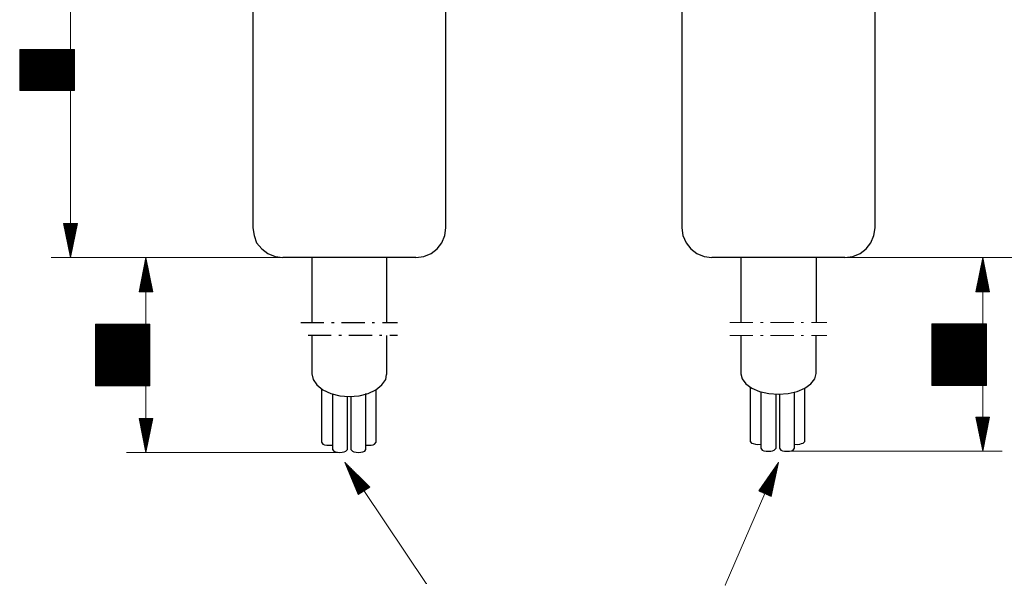
# Model space of a CAD drawing. Units: inches. Extents: x 4 to 831, y 3 to 1191.
# Drawn here: x 265 to 540, y 876 to 1033 of the extents above; entities that cross this region are included whole.
import ezdxf

# ---------------------------------------------------------------- set-up
doc = ezdxf.new("R2010")
doc.units = ezdxf.units.IN
doc.header["$MEASUREMENT"] = 0
doc.layers.add('Ebene 1', color=7, linetype='Continuous')

msp = doc.modelspace()

# ---------------------------------------------------------------- linework, layer by layer
at = {"layer": 'Ebene 1', "color": 7, "lineweight": 25, "true_color": 0xffffff}
for points in [[(330.24, 1071.72), (330.24, 975.48)], [(449.76, 1071.72), (449.76, 975.48)], [(384, 975.48), (384, 1067.28)], [(503.64, 975.48), (503.64, 1067.28)], [(330.24, 975.48), (330.6, 973.32)], [(383.76, 973.32), (384, 975.48)], [(449.76, 975.48), (450.12, 973.32)], [(503.28, 973.32), (503.64, 975.48)], [(330.6, 973.32), (331.32, 971.28)], [(331.32, 971.28), (332.76, 969.6)], [(381.6, 969.6), (382.92, 971.28)], [(382.92, 971.28), (383.76, 973.32)], [(450.12, 973.32), (450.96, 971.28)], [(450.96, 971.28), (452.28, 969.6)], [(501.12, 969.6), (502.44, 971.28)], [(502.44, 971.28), (503.28, 973.32)], [(332.76, 969.6), (334.44, 968.28)], [(379.92, 968.28), (381.6, 969.6)], [(452.28, 969.6), (453.96, 968.28)], [(499.44, 968.28), (501.12, 969.6)], [(334.44, 968.28), (336.48, 967.44)], [(336.48, 967.44), (338.64, 967.2)], [(375.72, 967.2), (338.64, 967.2)], [(346.68, 967.2), (346.68, 949.08)], [(367.56, 967.2), (367.56, 949.08)], [(375.72, 967.2), (377.88, 967.44)], [(377.88, 967.44), (379.92, 968.28)], [(453.96, 968.28), (456, 967.44)], [(456, 967.44), (458.16, 967.2)], [(495.24, 967.2), (458.16, 967.2)], [(466.2, 967.2), (466.2, 949.08)], [(487.2, 967.2), (487.2, 949.08)], [(495.24, 967.2), (497.4, 967.44)], [(497.4, 967.44), (499.44, 968.28)], [(343.68, 949.08), (350.04, 949.08)], [(352.2, 949.08), (352.92, 949.08)], [(354.96, 949.08), (361.44, 949.08)], [(363.48, 949.08), (364.2, 949.08)], [(366.36, 949.08), (370.56, 949.08)], [(352.08, 945.48), (345.72, 945.48)], [(346.68, 945.48), (346.68, 934.8)], [(354.96, 945.48), (354.24, 945.48)], [(363.48, 945.48), (357, 945.48)], [(366.24, 945.48), (365.52, 945.48)], [(367.56, 945.48), (367.56, 934.56)], [(370.56, 945.48), (368.4, 945.48)], [(466.2, 945.48), (466.2, 934.8)], [(487.2, 934.92), (487.2, 945.48)], [(346.68, 934.8), (347.04, 933.24)], [(347.04, 933.24), (348.12, 931.68)], [(366.24, 931.68), (367.32, 933.24)], [(367.32, 933.24), (367.56, 934.56)], [(466.2, 934.8), (466.56, 933.36)], [(466.56, 933.36), (467.64, 932.04)], [(485.76, 932.04), (486.84, 933.36)], [(486.84, 933.36), (487.2, 934.92)], [(348.12, 931.68), (349.8, 930.36)], [(349.44, 930.6), (349.44, 915.72)], [(349.8, 930.36), (351.96, 929.28)], [(362.4, 929.28), (364.56, 930.36)], [(364.56, 930.36), (366.24, 931.68)], [(364.68, 915.72), (364.68, 930.36)], [(467.64, 932.04), (469.32, 930.84)], [(468.84, 931.08), (468.84, 915.96)], [(469.32, 930.84), (471.48, 929.88)], [(481.92, 929.88), (484.08, 930.84)], [(484.08, 930.84), (485.76, 932.04)], [(484.08, 915.96), (484.08, 930.72)], [(351.96, 929.28), (354.48, 928.68)], [(352.44, 929.16), (352.44, 913.68)], [(354.48, 928.68), (357.12, 928.44)], [(356.64, 913.68), (356.64, 928.44)], [(357.12, 928.44), (359.88, 928.68)], [(357.6, 928.44), (357.6, 913.68)], [(359.88, 928.68), (362.4, 929.28)], [(361.8, 913.68), (361.8, 929.28)], [(471.48, 929.88), (474, 929.28)], [(471.84, 929.76), (471.84, 914.04)], [(474, 929.28), (476.76, 929.16)], [(476.04, 914.04), (476.04, 929.16)], [(476.76, 929.16), (479.4, 929.28)], [(477, 929.16), (477, 914.04)], [(479.4, 929.28), (481.92, 929.88)], [(481.2, 914.04), (481.2, 929.64)], [(349.44, 915.72), (349.8, 915.24)], [(349.8, 915.24), (350.28, 915)], [(350.28, 915), (350.88, 914.88)], [(350.88, 914.88), (351.48, 914.88)], [(351.48, 914.88), (352.44, 914.88)], [(352.44, 913.68), (352.8, 913.2)], [(356.16, 913.2), (356.64, 913.68)], [(357.6, 913.68), (358.08, 913.2)], [(361.44, 913.2), (361.8, 913.68)], [(361.8, 914.88), (362.52, 914.88)], [(362.52, 914.88), (363.24, 914.88)], [(363.24, 914.88), (363.84, 915)], [(363.84, 915), (364.2, 915.24)], [(364.2, 915.24), (364.68, 915.72)], [(468.84, 915.96), (469.2, 915.48)], [(469.2, 915.48), (469.68, 915.36)], [(469.68, 915.36), (470.28, 915.24)], [(470.28, 915.24), (470.88, 915.12)], [(470.88, 915.12), (471.84, 915.24)], [(471.84, 914.04), (472.2, 913.56)], [(472.2, 913.56), (472.68, 913.32)], [(475.08, 913.32), (475.56, 913.56)], [(475.56, 913.56), (476.04, 914.04)], [(477, 914.04), (477.36, 913.56)], [(477.36, 913.56), (477.84, 913.32)], [(480.36, 913.32), (480.84, 913.56)], [(480.84, 913.56), (481.2, 914.04)], [(481.2, 915.24), (481.92, 915.12)], [(481.92, 915.12), (482.64, 915.24)], [(482.64, 915.24), (483.12, 915.36)], [(483.12, 915.36), (483.6, 915.48)], [(483.6, 915.48), (484.08, 915.96)], [(352.8, 913.2), (353.28, 913.08)], [(353.28, 913.08), (353.88, 912.96)], [(353.88, 912.96), (354.48, 912.84)], [(354.48, 912.84), (355.2, 912.96)], [(355.2, 912.96), (355.68, 913.08)], [(355.68, 913.08), (356.16, 913.2)], [(358.08, 913.2), (358.44, 913.08)], [(358.44, 913.08), (359.04, 912.96)], [(359.04, 912.96), (359.76, 912.84)], [(359.76, 912.84), (360.36, 912.96)], [(360.36, 912.96), (360.96, 913.08)], [(360.96, 913.08), (361.44, 913.2)], [(472.68, 913.32), (473.28, 913.2)], [(473.28, 913.2), (473.88, 913.2)], [(473.88, 913.2), (474.6, 913.2)], [(474.6, 913.2), (475.08, 913.32)], [(477.84, 913.32), (478.44, 913.2)], [(478.44, 913.2), (479.16, 913.2)], [(479.16, 913.2), (479.76, 913.2)], [(479.76, 913.2), (480.36, 913.32)]]:
    msp.add_lwpolyline(points, dxfattribs=at)
at = {"layer": 'Ebene 1', "color": 7, "lineweight": 13, "true_color": 0xffffff}
for points in [[(279.48, 1062.24), (279.48, 976.68)], [(338.64, 967.2), (274.08, 967.2)], [(495.24, 967.2), (559.8, 967.2)], [(361.2, 902.28), (378.6, 876.36)], [(472.92, 901.44), (461.88, 875.88)], [(378.6, 876.36), (378.72, 876.36)], [(461.88, 875.88), (462, 875.88)]]:
    msp.add_lwpolyline(points, dxfattribs=at)
at = {"layer": 'Ebene 1', "color": 18, "lineweight": 9, "true_color": 0x000000}
for points in [[(265.32, 1025.16), (280.56, 1025.16)], [(280.56, 1025.16), (265.32, 1025.16)], [(265.32, 1025.16), (265.32, 1013.76)], [(265.32, 1025.04), (280.56, 1025.04)], [(265.32, 1024.92), (280.56, 1024.92)], [(265.32, 1024.8), (280.56, 1024.8)], [(265.32, 1024.68), (280.56, 1024.68)], [(265.32, 1024.56), (280.56, 1024.56)], [(265.32, 1024.44), (280.56, 1024.44)], [(265.32, 1024.32), (280.56, 1024.32)], [(265.32, 1024.2), (280.56, 1024.2)], [(265.32, 1024.08), (280.56, 1024.08)], [(265.32, 1023.96), (280.56, 1023.96)], [(265.32, 1023.84), (280.56, 1023.84)], [(265.32, 1023.72), (280.56, 1023.72)], [(265.32, 1023.6), (280.56, 1023.6)], [(265.32, 1023.48), (280.56, 1023.48)], [(265.32, 1023.36), (280.56, 1023.36)], [(265.32, 1023.24), (280.56, 1023.24)], [(280.56, 1013.76), (280.56, 1025.16)], [(265.32, 1023.12), (280.56, 1023.12)], [(265.32, 1023), (280.56, 1023)], [(265.32, 1022.88), (280.56, 1022.88)], [(265.32, 1022.76), (280.56, 1022.76)], [(265.32, 1022.64), (280.56, 1022.64)], [(265.32, 1022.52), (280.56, 1022.52)], [(265.32, 1022.4), (280.56, 1022.4)], [(265.32, 1022.28), (280.56, 1022.28)], [(265.32, 1022.16), (280.56, 1022.16)], [(265.32, 1022.04), (280.56, 1022.04)], [(265.32, 1021.92), (280.56, 1021.92)], [(265.32, 1021.8), (280.56, 1021.8)], [(265.32, 1021.68), (280.56, 1021.68)], [(265.32, 1021.56), (280.56, 1021.56)], [(265.32, 1021.44), (280.56, 1021.44)], [(265.32, 1021.32), (280.56, 1021.32)], [(265.32, 1021.2), (280.56, 1021.2)], [(265.32, 1021.08), (280.56, 1021.08)], [(265.32, 1020.96), (280.56, 1020.96)], [(265.32, 1020.84), (280.56, 1020.84)], [(265.32, 1020.72), (280.56, 1020.72)], [(265.32, 1020.6), (280.56, 1020.6)], [(265.32, 1020.48), (280.56, 1020.48)], [(265.32, 1020.36), (280.56, 1020.36)], [(265.32, 1020.24), (280.56, 1020.24)], [(265.32, 1020.12), (280.56, 1020.12)], [(265.32, 1020), (280.56, 1020)], [(265.32, 1019.88), (280.56, 1019.88)], [(265.32, 1019.76), (280.56, 1019.76)], [(265.32, 1019.64), (280.56, 1019.64)], [(265.32, 1019.52), (280.56, 1019.52)], [(265.32, 1019.4), (280.56, 1019.4)], [(265.32, 1019.28), (280.56, 1019.28)], [(265.32, 1019.16), (280.56, 1019.16)], [(265.32, 1019.04), (280.56, 1019.04)], [(265.32, 1018.92), (280.56, 1018.92)], [(265.32, 1018.8), (280.56, 1018.8)], [(265.32, 1018.68), (280.56, 1018.68)], [(265.32, 1018.56), (280.56, 1018.56)], [(265.32, 1018.44), (280.56, 1018.44)], [(265.32, 1018.32), (280.56, 1018.32)], [(265.32, 1018.2), (280.56, 1018.2)], [(265.32, 1018.08), (280.56, 1018.08)], [(265.32, 1017.96), (280.56, 1017.96)], [(265.32, 1017.84), (280.56, 1017.84)], [(265.32, 1017.72), (280.56, 1017.72)], [(265.32, 1017.6), (280.56, 1017.6)], [(265.32, 1017.48), (280.56, 1017.48)], [(265.32, 1017.36), (280.56, 1017.36)], [(265.32, 1017.24), (280.56, 1017.24)], [(265.32, 1017.12), (280.56, 1017.12)], [(265.32, 1017), (280.56, 1017)], [(265.32, 1016.88), (280.56, 1016.88)], [(265.32, 1016.76), (280.56, 1016.76)], [(265.32, 1016.64), (280.56, 1016.64)], [(265.32, 1016.52), (280.56, 1016.52)], [(265.32, 1016.4), (280.56, 1016.4)], [(265.32, 1016.28), (280.56, 1016.28)], [(265.32, 1016.16), (280.56, 1016.16)], [(265.32, 1016.04), (280.56, 1016.04)], [(265.32, 1015.92), (280.56, 1015.92)], [(265.32, 1015.8), (280.56, 1015.8)], [(265.32, 1015.68), (280.56, 1015.68)], [(265.32, 1015.56), (280.56, 1015.56)], [(265.32, 1015.44), (280.56, 1015.44)], [(265.32, 1015.32), (280.56, 1015.32)], [(265.32, 1015.2), (280.56, 1015.2)], [(265.32, 1015.08), (280.56, 1015.08)], [(265.32, 1014.96), (280.56, 1014.96)], [(265.32, 1014.84), (280.56, 1014.84)], [(265.32, 1014.72), (280.56, 1014.72)], [(265.32, 1014.6), (280.56, 1014.6)], [(265.32, 1014.48), (280.56, 1014.48)], [(265.32, 1014.36), (280.56, 1014.36)], [(265.32, 1014.24), (280.56, 1014.24)], [(265.32, 1014.12), (280.56, 1014.12)], [(265.32, 1014), (280.56, 1014)], [(265.32, 1013.88), (280.56, 1013.88)], [(265.32, 1013.76), (280.56, 1013.76)], [(265.32, 1013.76), (280.56, 1013.76)], [(286.44, 948.6), (301.56, 948.6)], [(301.56, 948.6), (286.44, 948.6)], [(286.44, 948.6), (286.44, 931.44)], [(286.44, 948.48), (301.56, 948.48)], [(286.44, 948.36), (301.56, 948.36)], [(286.44, 948.24), (301.56, 948.24)], [(286.44, 948.12), (301.56, 948.12)], [(286.44, 948), (301.56, 948)], [(286.44, 947.88), (301.56, 947.88)], [(286.44, 947.76), (301.56, 947.76)], [(286.44, 947.64), (301.56, 947.64)], [(286.44, 947.52), (301.56, 947.52)], [(286.44, 947.4), (301.56, 947.4)], [(286.44, 947.28), (301.56, 947.28)], [(286.44, 947.16), (301.56, 947.16)], [(286.44, 947.04), (301.56, 947.04)], [(286.44, 946.92), (301.56, 946.92)], [(286.44, 946.8), (301.56, 946.8)], [(286.44, 946.68), (301.56, 946.68)], [(286.44, 946.56), (301.56, 946.56)], [(286.44, 946.44), (301.56, 946.44)], [(301.56, 931.44), (301.56, 948.6)], [(519.48, 948.72), (534.72, 948.72)], [(534.72, 948.72), (519.48, 948.72)], [(519.48, 948.72), (519.48, 931.56)], [(519.48, 948.6), (534.72, 948.6)], [(519.48, 948.48), (534.72, 948.48)], [(519.48, 948.36), (534.72, 948.36)], [(519.48, 948.24), (534.72, 948.24)], [(519.48, 948.12), (534.72, 948.12)], [(519.48, 948), (534.72, 948)], [(519.48, 947.88), (534.72, 947.88)], [(519.48, 947.76), (534.72, 947.76)], [(519.48, 947.64), (534.72, 947.64)], [(519.48, 947.52), (534.72, 947.52)], [(519.48, 947.4), (534.72, 947.4)], [(519.48, 947.28), (534.72, 947.28)], [(519.48, 947.16), (534.72, 947.16)], [(519.48, 947.04), (534.72, 947.04)], [(519.48, 946.92), (534.72, 946.92)], [(519.48, 946.8), (534.72, 946.8)], [(519.48, 946.68), (534.72, 946.68)], [(519.48, 946.56), (534.72, 946.56)], [(519.48, 946.44), (534.72, 946.44)], [(534.72, 931.56), (534.72, 948.72)], [(286.44, 946.32), (301.56, 946.32)], [(286.44, 946.2), (301.56, 946.2)], [(286.44, 946.08), (301.56, 946.08)], [(286.44, 945.96), (301.56, 945.96)], [(286.44, 945.84), (301.56, 945.84)], [(286.44, 945.72), (301.56, 945.72)], [(286.44, 945.6), (301.56, 945.6)], [(286.44, 945.48), (301.56, 945.48)], [(286.44, 945.36), (301.56, 945.36)], [(286.44, 945.24), (301.56, 945.24)], [(286.44, 945.12), (301.56, 945.12)], [(286.44, 945), (301.56, 945)], [(286.44, 944.88), (301.56, 944.88)], [(286.44, 944.76), (301.56, 944.76)], [(286.44, 944.64), (301.56, 944.64)], [(286.44, 944.52), (301.56, 944.52)], [(286.44, 944.4), (301.56, 944.4)], [(286.44, 944.28), (301.56, 944.28)], [(286.44, 944.16), (301.56, 944.16)], [(286.44, 944.04), (301.56, 944.04)], [(286.44, 943.92), (301.56, 943.92)], [(286.44, 943.8), (301.56, 943.8)], [(286.44, 943.68), (301.56, 943.68)], [(519.48, 946.32), (534.72, 946.32)], [(519.48, 946.2), (534.72, 946.2)], [(519.48, 946.08), (534.72, 946.08)], [(519.48, 945.96), (534.72, 945.96)], [(519.48, 945.84), (534.72, 945.84)], [(519.48, 945.72), (534.72, 945.72)], [(519.48, 945.6), (534.72, 945.6)], [(519.48, 945.48), (534.72, 945.48)], [(519.48, 945.36), (534.72, 945.36)], [(519.48, 945.24), (534.72, 945.24)], [(519.48, 945.12), (534.72, 945.12)], [(519.48, 945), (534.72, 945)], [(519.48, 944.88), (534.72, 944.88)], [(519.48, 944.76), (534.72, 944.76)], [(519.48, 944.64), (534.72, 944.64)], [(519.48, 944.52), (534.72, 944.52)], [(519.48, 944.4), (534.72, 944.4)], [(519.48, 944.28), (534.72, 944.28)], [(519.48, 944.16), (534.72, 944.16)], [(519.48, 944.04), (534.72, 944.04)], [(519.48, 943.92), (534.72, 943.92)], [(519.48, 943.8), (534.72, 943.8)], [(519.48, 943.68), (534.72, 943.68)], [(286.44, 943.56), (301.56, 943.56)], [(286.44, 943.44), (301.56, 943.44)], [(286.44, 943.32), (301.56, 943.32)], [(286.44, 943.2), (301.56, 943.2)], [(286.44, 943.08), (301.56, 943.08)], [(286.44, 942.96), (301.56, 942.96)], [(286.44, 942.84), (301.56, 942.84)], [(286.44, 942.72), (301.56, 942.72)], [(286.44, 942.6), (301.56, 942.6)], [(286.44, 942.48), (301.56, 942.48)], [(286.44, 942.36), (301.56, 942.36)], [(286.44, 942.24), (301.56, 942.24)], [(286.44, 942.12), (301.56, 942.12)], [(286.44, 942), (301.56, 942)], [(286.44, 941.88), (301.56, 941.88)], [(286.44, 941.76), (301.56, 941.76)], [(286.44, 941.64), (301.56, 941.64)], [(286.44, 941.52), (301.56, 941.52)], [(286.44, 941.4), (301.56, 941.4)], [(286.44, 941.28), (301.56, 941.28)], [(286.44, 941.16), (301.56, 941.16)], [(286.44, 941.04), (301.56, 941.04)], [(286.44, 940.92), (301.56, 940.92)], [(519.48, 943.56), (534.72, 943.56)], [(519.48, 943.44), (534.72, 943.44)], [(519.48, 943.32), (534.72, 943.32)], [(519.48, 943.2), (534.72, 943.2)], [(519.48, 943.08), (534.72, 943.08)], [(519.48, 942.96), (534.72, 942.96)], [(519.48, 942.84), (534.72, 942.84)], [(519.48, 942.72), (534.72, 942.72)], [(519.48, 942.6), (534.72, 942.6)], [(519.48, 942.48), (534.72, 942.48)], [(519.48, 942.36), (534.72, 942.36)], [(519.48, 942.24), (534.72, 942.24)], [(519.48, 942.12), (534.72, 942.12)], [(519.48, 942), (534.72, 942)], [(519.48, 941.88), (534.72, 941.88)], [(519.48, 941.76), (534.72, 941.76)], [(519.48, 941.64), (534.72, 941.64)], [(519.48, 941.52), (534.72, 941.52)], [(519.48, 941.4), (534.72, 941.4)], [(519.48, 941.28), (534.72, 941.28)], [(519.48, 941.16), (534.72, 941.16)], [(519.48, 941.04), (534.72, 941.04)], [(519.48, 940.92), (534.72, 940.92)], [(286.44, 940.8), (301.56, 940.8)], [(286.44, 940.68), (301.56, 940.68)], [(286.44, 940.56), (301.56, 940.56)], [(286.44, 940.44), (301.56, 940.44)], [(286.44, 940.32), (301.56, 940.32)], [(286.44, 940.2), (301.56, 940.2)], [(286.44, 940.08), (301.56, 940.08)], [(286.44, 939.96), (301.56, 939.96)], [(286.44, 939.84), (301.56, 939.84)], [(286.44, 939.72), (301.56, 939.72)], [(286.44, 939.6), (301.56, 939.6)], [(286.44, 939.48), (301.56, 939.48)], [(286.44, 939.36), (301.56, 939.36)], [(286.44, 939.24), (301.56, 939.24)], [(286.44, 939.12), (301.56, 939.12)], [(286.44, 939), (301.56, 939)], [(286.44, 938.88), (301.56, 938.88)], [(286.44, 938.76), (301.56, 938.76)], [(286.44, 938.64), (301.56, 938.64)], [(286.44, 938.52), (301.56, 938.52)], [(286.44, 938.4), (301.56, 938.4)], [(286.44, 938.28), (301.56, 938.28)], [(519.48, 940.8), (534.72, 940.8)], [(519.48, 940.68), (534.72, 940.68)], [(519.48, 940.56), (534.72, 940.56)], [(519.48, 940.44), (534.72, 940.44)], [(519.48, 940.32), (534.72, 940.32)], [(519.48, 940.2), (534.72, 940.2)], [(519.48, 940.08), (534.72, 940.08)], [(519.48, 939.96), (534.72, 939.96)], [(519.48, 939.84), (534.72, 939.84)], [(519.48, 939.72), (534.72, 939.72)], [(519.48, 939.6), (534.72, 939.6)], [(519.48, 939.48), (534.72, 939.48)], [(519.48, 939.36), (534.72, 939.36)], [(519.48, 939.24), (534.72, 939.24)], [(519.48, 939.12), (534.72, 939.12)], [(519.48, 939), (534.72, 939)], [(519.48, 938.88), (534.72, 938.88)], [(519.48, 938.76), (534.72, 938.76)], [(519.48, 938.64), (534.72, 938.64)], [(519.48, 938.52), (534.72, 938.52)], [(519.48, 938.4), (534.72, 938.4)], [(519.48, 938.28), (534.72, 938.28)], [(286.44, 938.16), (301.56, 938.16)], [(286.44, 938.04), (301.56, 938.04)], [(286.44, 937.92), (301.56, 937.92)], [(286.44, 937.8), (301.56, 937.8)], [(286.44, 937.68), (301.56, 937.68)], [(286.44, 937.56), (301.56, 937.56)], [(286.44, 937.44), (301.56, 937.44)], [(286.44, 937.32), (301.56, 937.32)], [(286.44, 937.2), (301.56, 937.2)], [(286.44, 937.08), (301.56, 937.08)], [(286.44, 936.96), (301.56, 936.96)], [(286.44, 936.84), (301.56, 936.84)], [(286.44, 936.72), (301.56, 936.72)], [(286.44, 936.6), (301.56, 936.6)], [(286.44, 936.48), (301.56, 936.48)], [(286.44, 936.36), (301.56, 936.36)], [(286.44, 936.24), (301.56, 936.24)], [(286.44, 936.12), (301.56, 936.12)], [(286.44, 936), (301.56, 936)], [(286.44, 935.88), (301.56, 935.88)], [(286.44, 935.76), (301.56, 935.76)], [(286.44, 935.64), (301.56, 935.64)], [(286.44, 935.52), (301.56, 935.52)], [(519.48, 938.16), (534.72, 938.16)], [(519.48, 938.04), (534.72, 938.04)], [(519.48, 937.92), (534.72, 937.92)], [(519.48, 937.8), (534.72, 937.8)], [(519.48, 937.68), (534.72, 937.68)], [(519.48, 937.56), (534.72, 937.56)], [(519.48, 937.44), (534.72, 937.44)], [(519.48, 937.32), (534.72, 937.32)], [(519.48, 937.2), (534.72, 937.2)], [(519.48, 937.08), (534.72, 937.08)], [(519.48, 936.96), (534.72, 936.96)], [(519.48, 936.84), (534.72, 936.84)], [(519.48, 936.72), (534.72, 936.72)], [(519.48, 936.6), (534.72, 936.6)], [(519.48, 936.48), (534.72, 936.48)], [(519.48, 936.36), (534.72, 936.36)], [(519.48, 936.24), (534.72, 936.24)], [(519.48, 936.12), (534.72, 936.12)], [(519.48, 936), (534.72, 936)], [(519.48, 935.88), (534.72, 935.88)], [(519.48, 935.76), (534.72, 935.76)], [(519.48, 935.64), (534.72, 935.64)], [(519.48, 935.52), (534.72, 935.52)], [(286.44, 935.4), (301.56, 935.4)], [(286.44, 935.28), (301.56, 935.28)], [(286.44, 935.16), (301.56, 935.16)], [(286.44, 935.04), (301.56, 935.04)], [(286.44, 934.92), (301.56, 934.92)], [(286.44, 934.8), (301.56, 934.8)], [(286.44, 934.68), (301.56, 934.68)], [(286.44, 934.56), (301.56, 934.56)], [(286.44, 934.44), (301.56, 934.44)], [(286.44, 934.32), (301.56, 934.32)], [(286.44, 934.2), (301.56, 934.2)], [(286.44, 934.08), (301.56, 934.08)], [(286.44, 933.96), (301.56, 933.96)], [(286.44, 933.84), (301.56, 933.84)], [(286.44, 933.72), (301.56, 933.72)], [(286.44, 933.6), (301.56, 933.6)], [(286.44, 933.48), (301.56, 933.48)], [(286.44, 933.36), (301.56, 933.36)], [(286.44, 933.24), (301.56, 933.24)], [(286.44, 933.12), (301.56, 933.12)], [(286.44, 933), (301.56, 933)], [(286.44, 932.88), (301.56, 932.88)], [(286.44, 932.76), (301.56, 932.76)], [(519.48, 935.4), (534.72, 935.4)], [(519.48, 935.28), (534.72, 935.28)], [(519.48, 935.16), (534.72, 935.16)], [(519.48, 935.04), (534.72, 935.04)], [(519.48, 934.92), (534.72, 934.92)], [(519.48, 934.8), (534.72, 934.8)], [(519.48, 934.68), (534.72, 934.68)], [(519.48, 934.56), (534.72, 934.56)], [(519.48, 934.44), (534.72, 934.44)], [(519.48, 934.32), (534.72, 934.32)], [(519.48, 934.2), (534.72, 934.2)], [(519.48, 934.08), (534.72, 934.08)], [(519.48, 933.96), (534.72, 933.96)], [(519.48, 933.84), (534.72, 933.84)], [(519.48, 933.72), (534.72, 933.72)], [(519.48, 933.6), (534.72, 933.6)], [(519.48, 933.48), (534.72, 933.48)], [(519.48, 933.36), (534.72, 933.36)], [(519.48, 933.24), (534.72, 933.24)], [(519.48, 933.12), (534.72, 933.12)], [(519.48, 933), (534.72, 933)], [(519.48, 932.88), (534.72, 932.88)], [(519.48, 932.76), (534.72, 932.76)], [(286.44, 932.64), (301.56, 932.64)], [(286.44, 932.52), (301.56, 932.52)], [(286.44, 932.4), (301.56, 932.4)], [(286.44, 932.28), (301.56, 932.28)], [(286.44, 932.16), (301.56, 932.16)], [(286.44, 932.04), (301.56, 932.04)], [(286.44, 931.92), (301.56, 931.92)], [(286.44, 931.8), (301.56, 931.8)], [(286.44, 931.68), (301.56, 931.68)], [(286.44, 931.56), (301.56, 931.56)], [(286.44, 931.44), (301.56, 931.44)], [(286.44, 931.44), (301.56, 931.44)], [(519.48, 932.64), (534.72, 932.64)], [(519.48, 932.52), (534.72, 932.52)], [(519.48, 932.4), (534.72, 932.4)], [(519.48, 932.28), (534.72, 932.28)], [(519.48, 932.16), (534.72, 932.16)], [(519.48, 932.04), (534.72, 932.04)], [(519.48, 931.92), (534.72, 931.92)], [(519.48, 931.8), (534.72, 931.8)], [(519.48, 931.68), (534.72, 931.68)], [(519.48, 931.56), (534.72, 931.56)]]:
    msp.add_lwpolyline(points, dxfattribs=at)
at = {"layer": 'Ebene 1', "color": 7, "lineweight": 9, "true_color": 0xffffff}
for points in [[(281.4, 976.68), (277.56, 976.68)], [(277.56, 976.68), (279.48, 967.2)], [(279.48, 967.2), (281.4, 976.68)], [(277.56, 976.56), (281.28, 976.56)], [(277.56, 976.44), (281.28, 976.44)], [(277.56, 976.32), (281.28, 976.32)], [(277.68, 976.2), (281.28, 976.2)], [(277.68, 976.08), (281.28, 976.08)], [(277.68, 975.96), (281.16, 975.96)], [(277.68, 975.84), (281.16, 975.84)], [(277.68, 975.72), (281.16, 975.72)], [(277.8, 975.6), (281.16, 975.6)], [(277.8, 975.48), (281.16, 975.48)], [(277.8, 975.36), (281.04, 975.36)], [(277.8, 975.24), (281.04, 975.24)], [(277.8, 975.12), (281.04, 975.12)], [(277.92, 975), (281.04, 975)], [(277.92, 974.88), (281.04, 974.88)], [(277.92, 974.76), (280.92, 974.76)], [(277.92, 974.64), (280.92, 974.64)], [(277.92, 974.52), (280.92, 974.52)], [(278.04, 974.4), (280.92, 974.4)], [(278.04, 974.28), (280.92, 974.28)], [(278.04, 974.16), (280.8, 974.16)], [(278.04, 974.04), (280.8, 974.04)], [(278.04, 973.92), (280.8, 973.92)], [(278.16, 973.8), (280.8, 973.8)], [(278.16, 973.68), (280.8, 973.68)], [(278.16, 973.56), (280.68, 973.56)], [(278.16, 973.44), (280.68, 973.44)], [(278.16, 973.32), (280.68, 973.32)], [(278.28, 973.2), (280.68, 973.2)], [(278.28, 973.08), (280.68, 973.08)], [(278.28, 972.96), (280.56, 972.96)], [(278.28, 972.84), (280.56, 972.84)], [(278.28, 972.72), (280.56, 972.72)], [(278.4, 972.6), (280.56, 972.6)], [(278.4, 972.48), (280.56, 972.48)], [(278.4, 972.36), (280.44, 972.36)], [(278.4, 972.24), (280.44, 972.24)], [(278.4, 972.12), (280.44, 972.12)], [(278.52, 972), (280.44, 972)], [(278.52, 971.88), (280.44, 971.88)], [(278.52, 971.76), (280.32, 971.76)], [(278.52, 971.64), (280.32, 971.64)], [(278.52, 971.52), (280.32, 971.52)], [(278.64, 971.4), (280.32, 971.4)], [(278.64, 971.28), (280.32, 971.28)], [(278.64, 971.16), (280.2, 971.16)], [(278.64, 971.04), (280.2, 971.04)], [(278.64, 970.92), (280.2, 970.92)], [(278.76, 970.8), (280.2, 970.8)], [(278.76, 970.68), (280.2, 970.68)], [(278.76, 970.56), (280.08, 970.56)], [(278.76, 970.44), (280.08, 970.44)], [(278.76, 970.32), (280.08, 970.32)], [(278.88, 970.2), (280.08, 970.2)], [(278.88, 970.08), (280.08, 970.08)], [(278.88, 969.96), (279.96, 969.96)], [(278.88, 969.84), (279.96, 969.84)], [(278.88, 969.72), (279.96, 969.72)], [(279, 969.6), (279.96, 969.6)], [(279, 969.48), (279.96, 969.48)], [(279, 969.36), (279.84, 969.36)], [(279, 969.24), (279.84, 969.24)], [(279, 969.12), (279.84, 969.12)], [(279.12, 969), (279.84, 969)], [(279.12, 968.88), (279.84, 968.88)], [(279.12, 968.76), (279.72, 968.76)], [(279.12, 968.64), (279.72, 968.64)], [(279.12, 968.52), (279.72, 968.52)], [(279.24, 968.4), (279.72, 968.4)], [(279.24, 968.28), (279.72, 968.28)], [(279.24, 968.16), (279.6, 968.16)], [(279.24, 968.04), (279.6, 968.04)], [(279.24, 967.92), (279.6, 967.92)], [(279.36, 967.8), (279.6, 967.8)], [(279.36, 967.68), (279.6, 967.68)], [(279.36, 967.56), (279.48, 967.56)], [(279.36, 967.44), (279.48, 967.44)], [(279.36, 967.32), (279.48, 967.32)], [(279.48, 967.2), (279.6, 967.2)], [(300.48, 967.2), (298.56, 957.6)], [(300.24, 966), (300.72, 966)], [(300.24, 965.88), (300.72, 965.88)], [(300.24, 965.76), (300.84, 965.76)], [(300.24, 965.64), (300.84, 965.64)], [(300.36, 966.6), (300.6, 966.6)], [(300.36, 966.48), (300.6, 966.48)], [(300.36, 966.36), (300.72, 966.36)], [(300.36, 966.24), (300.72, 966.24)], [(300.36, 966.12), (300.72, 966.12)], [(302.4, 957.6), (300.48, 967.2)], [(300.48, 967.08), (300.6, 967.08)], [(300.48, 966.96), (300.6, 966.96)], [(300.48, 966.84), (300.6, 966.84)], [(300.48, 966.72), (300.6, 966.72)], [(533.64, 967.2), (531.72, 957.6)], [(533.28, 965.64), (533.88, 965.64)], [(533.4, 966.24), (533.76, 966.24)], [(533.4, 966.12), (533.88, 966.12)], [(533.4, 966), (533.88, 966)], [(533.4, 965.88), (533.88, 965.88)], [(533.4, 965.76), (533.88, 965.76)], [(533.52, 966.84), (533.64, 966.84)], [(533.52, 966.72), (533.76, 966.72)], [(533.52, 966.6), (533.76, 966.6)], [(533.52, 966.48), (533.76, 966.48)], [(533.52, 966.36), (533.76, 966.36)], [(535.56, 957.6), (533.64, 967.2)], [(533.64, 967.08), (533.76, 967.08)], [(533.64, 966.96), (533.76, 966.96)], [(299.64, 963), (301.32, 963)], [(299.64, 962.88), (301.32, 962.88)], [(299.76, 963.6), (301.2, 963.6)], [(299.76, 963.48), (301.2, 963.48)], [(299.76, 963.36), (301.32, 963.36)], [(299.76, 963.24), (301.32, 963.24)], [(299.76, 963.12), (301.32, 963.12)], [(299.88, 964.2), (301.08, 964.2)], [(299.88, 964.08), (301.08, 964.08)], [(299.88, 963.96), (301.2, 963.96)], [(299.88, 963.84), (301.2, 963.84)], [(299.88, 963.72), (301.2, 963.72)], [(300, 964.8), (300.96, 964.8)], [(300, 964.68), (300.96, 964.68)], [(300, 964.56), (301.08, 964.56)], [(300, 964.44), (301.08, 964.44)], [(300, 964.32), (301.08, 964.32)], [(300.12, 965.4), (300.84, 965.4)], [(300.12, 965.28), (300.84, 965.28)], [(300.12, 965.16), (300.96, 965.16)], [(300.12, 965.04), (300.96, 965.04)], [(300.12, 964.92), (300.96, 964.92)], [(300.24, 965.52), (300.84, 965.52)], [(532.8, 963.24), (534.36, 963.24)], [(532.8, 963.12), (534.48, 963.12)], [(532.8, 963), (534.48, 963)], [(532.8, 962.88), (534.48, 962.88)], [(532.92, 963.84), (534.24, 963.84)], [(532.92, 963.72), (534.36, 963.72)], [(532.92, 963.6), (534.36, 963.6)], [(532.92, 963.48), (534.36, 963.48)], [(532.92, 963.36), (534.36, 963.36)], [(533.04, 964.44), (534.12, 964.44)], [(533.04, 964.32), (534.24, 964.32)], [(533.04, 964.2), (534.24, 964.2)], [(533.04, 964.08), (534.24, 964.08)], [(533.04, 963.96), (534.24, 963.96)], [(533.16, 965.04), (534, 965.04)], [(533.16, 964.92), (534.12, 964.92)], [(533.16, 964.8), (534.12, 964.8)], [(533.16, 964.68), (534.12, 964.68)], [(533.16, 964.56), (534.12, 964.56)], [(533.28, 965.52), (534, 965.52)], [(533.28, 965.4), (534, 965.4)], [(533.28, 965.28), (534, 965.28)], [(533.28, 965.16), (534, 965.16)], [(299.16, 960.6), (301.8, 960.6)], [(299.16, 960.48), (301.8, 960.48)], [(299.16, 960.36), (301.92, 960.36)], [(299.16, 960.24), (301.92, 960.24)], [(299.28, 961.2), (301.68, 961.2)], [(299.28, 961.08), (301.68, 961.08)], [(299.28, 960.96), (301.8, 960.96)], [(299.28, 960.84), (301.8, 960.84)], [(299.28, 960.72), (301.8, 960.72)], [(299.4, 961.8), (301.56, 961.8)], [(299.4, 961.68), (301.56, 961.68)], [(299.4, 961.56), (301.68, 961.56)], [(299.4, 961.44), (301.68, 961.44)], [(299.4, 961.32), (301.68, 961.32)], [(299.52, 962.4), (301.44, 962.4)], [(299.52, 962.28), (301.44, 962.28)], [(299.52, 962.16), (301.56, 962.16)], [(299.52, 962.04), (301.56, 962.04)], [(299.52, 961.92), (301.56, 961.92)], [(299.64, 962.76), (301.44, 962.76)], [(299.64, 962.64), (301.44, 962.64)], [(299.64, 962.52), (301.44, 962.52)], [(532.2, 960.24), (534.96, 960.24)], [(532.32, 960.84), (534.84, 960.84)], [(532.32, 960.72), (534.96, 960.72)], [(532.32, 960.6), (534.96, 960.6)], [(532.32, 960.48), (534.96, 960.48)], [(532.32, 960.36), (534.96, 960.36)], [(532.44, 961.44), (534.72, 961.44)], [(532.44, 961.32), (534.84, 961.32)], [(532.44, 961.2), (534.84, 961.2)], [(532.44, 961.08), (534.84, 961.08)], [(532.44, 960.96), (534.84, 960.96)], [(532.56, 962.04), (534.6, 962.04)], [(532.56, 961.92), (534.72, 961.92)], [(532.56, 961.8), (534.72, 961.8)], [(532.56, 961.68), (534.72, 961.68)], [(532.56, 961.56), (534.72, 961.56)], [(532.68, 962.64), (534.48, 962.64)], [(532.68, 962.52), (534.6, 962.52)], [(532.68, 962.4), (534.6, 962.4)], [(532.68, 962.28), (534.6, 962.28)], [(532.68, 962.16), (534.6, 962.16)], [(532.8, 962.76), (534.48, 962.76)], [(298.56, 957.6), (302.4, 957.6)], [(298.68, 958.2), (302.28, 958.2)], [(298.68, 958.08), (302.28, 958.08)], [(298.68, 957.96), (302.4, 957.96)], [(298.68, 957.84), (302.4, 957.84)], [(298.68, 957.72), (302.4, 957.72)], [(298.8, 958.8), (302.16, 958.8)], [(298.8, 958.68), (302.16, 958.68)], [(298.8, 958.56), (302.28, 958.56)], [(298.8, 958.44), (302.28, 958.44)], [(298.8, 958.32), (302.28, 958.32)], [(298.92, 959.4), (302.04, 959.4)], [(298.92, 959.28), (302.04, 959.28)], [(298.92, 959.16), (302.16, 959.16)], [(298.92, 959.04), (302.16, 959.04)], [(298.92, 958.92), (302.16, 958.92)], [(299.04, 960), (301.92, 960)], [(299.04, 959.88), (301.92, 959.88)], [(299.04, 959.76), (302.04, 959.76)], [(299.04, 959.64), (302.04, 959.64)], [(299.04, 959.52), (302.04, 959.52)], [(299.16, 960.12), (301.92, 960.12)], [(531.72, 957.84), (535.44, 957.84)], [(531.72, 957.72), (535.56, 957.72)], [(531.72, 957.6), (535.56, 957.6)], [(531.84, 958.44), (535.32, 958.44)], [(531.84, 958.32), (535.44, 958.32)], [(531.84, 958.2), (535.44, 958.2)], [(531.84, 958.08), (535.44, 958.08)], [(531.84, 957.96), (535.44, 957.96)], [(531.96, 959.04), (535.2, 959.04)], [(531.96, 958.92), (535.32, 958.92)], [(531.96, 958.8), (535.32, 958.8)], [(531.96, 958.68), (535.32, 958.68)], [(531.96, 958.56), (535.32, 958.56)], [(532.08, 959.64), (535.08, 959.64)], [(532.08, 959.52), (535.2, 959.52)], [(532.08, 959.4), (535.2, 959.4)], [(532.08, 959.28), (535.2, 959.28)], [(532.08, 959.16), (535.2, 959.16)], [(532.2, 960.12), (535.08, 960.12)], [(532.2, 960), (535.08, 960)], [(532.2, 959.88), (535.08, 959.88)], [(532.2, 959.76), (535.08, 959.76)], [(302.4, 922.32), (298.56, 922.32)], [(298.56, 922.32), (300.48, 912.84)], [(298.68, 922.32), (302.4, 922.32)], [(298.68, 922.2), (302.4, 922.2)], [(298.68, 922.08), (302.4, 922.08)], [(298.68, 921.96), (302.28, 921.96)], [(298.68, 921.84), (302.28, 921.84)], [(298.8, 921.72), (302.28, 921.72)], [(300.48, 912.84), (302.4, 922.32)], [(535.56, 922.68), (531.72, 922.68)], [(531.72, 922.68), (533.64, 913.2)], [(531.72, 922.56), (535.44, 922.56)], [(531.72, 922.44), (535.44, 922.44)], [(531.84, 922.32), (535.44, 922.32)], [(531.84, 922.2), (535.44, 922.2)], [(531.84, 922.08), (535.44, 922.08)], [(531.84, 921.96), (535.32, 921.96)], [(531.84, 921.84), (535.32, 921.84)], [(531.96, 921.72), (535.32, 921.72)], [(533.64, 913.2), (535.56, 922.68)], [(298.8, 921.6), (302.28, 921.6)], [(298.8, 921.48), (302.28, 921.48)], [(298.8, 921.36), (302.16, 921.36)], [(298.8, 921.24), (302.16, 921.24)], [(298.92, 921.12), (302.16, 921.12)], [(298.92, 921), (302.16, 921)], [(298.92, 920.88), (302.16, 920.88)], [(298.92, 920.76), (302.04, 920.76)], [(298.92, 920.64), (302.04, 920.64)], [(299.04, 920.52), (302.04, 920.52)], [(299.04, 920.4), (302.04, 920.4)], [(299.04, 920.28), (302.04, 920.28)], [(299.04, 920.16), (301.92, 920.16)], [(299.04, 920.04), (301.92, 920.04)], [(299.16, 919.92), (301.92, 919.92)], [(299.16, 919.8), (301.92, 919.8)], [(299.16, 919.68), (301.92, 919.68)], [(299.16, 919.56), (301.8, 919.56)], [(299.16, 919.44), (301.8, 919.44)], [(299.28, 919.32), (301.8, 919.32)], [(299.28, 919.2), (301.8, 919.2)], [(299.28, 919.08), (301.8, 919.08)], [(531.96, 921.6), (535.32, 921.6)], [(531.96, 921.48), (535.32, 921.48)], [(531.96, 921.36), (535.2, 921.36)], [(531.96, 921.24), (535.2, 921.24)], [(532.08, 921.12), (535.2, 921.12)], [(532.08, 921), (535.2, 921)], [(532.08, 920.88), (535.2, 920.88)], [(532.08, 920.76), (535.08, 920.76)], [(532.08, 920.64), (535.08, 920.64)], [(532.2, 920.52), (535.08, 920.52)], [(532.2, 920.4), (535.08, 920.4)], [(532.2, 920.28), (535.08, 920.28)], [(532.2, 920.16), (534.96, 920.16)], [(532.2, 920.04), (534.96, 920.04)], [(532.32, 919.92), (534.96, 919.92)], [(532.32, 919.8), (534.96, 919.8)], [(532.32, 919.68), (534.96, 919.68)], [(532.32, 919.56), (534.84, 919.56)], [(532.32, 919.44), (534.84, 919.44)], [(532.44, 919.32), (534.84, 919.32)], [(532.44, 919.2), (534.84, 919.2)], [(532.44, 919.08), (534.84, 919.08)], [(299.28, 918.96), (301.68, 918.96)], [(299.28, 918.84), (301.68, 918.84)], [(299.4, 918.72), (301.68, 918.72)], [(299.4, 918.6), (301.68, 918.6)], [(299.4, 918.48), (301.68, 918.48)], [(299.4, 918.36), (301.56, 918.36)], [(299.4, 918.24), (301.56, 918.24)], [(299.52, 918.12), (301.56, 918.12)], [(299.52, 918), (301.56, 918)], [(299.52, 917.88), (301.56, 917.88)], [(299.52, 917.76), (301.44, 917.76)], [(299.52, 917.64), (301.44, 917.64)], [(299.64, 917.52), (301.44, 917.52)], [(299.64, 917.4), (301.44, 917.4)], [(299.64, 917.28), (301.44, 917.28)], [(299.64, 917.16), (301.32, 917.16)], [(299.64, 917.04), (301.32, 917.04)], [(299.76, 916.92), (301.32, 916.92)], [(299.76, 916.8), (301.32, 916.8)], [(299.76, 916.68), (301.32, 916.68)], [(299.76, 916.56), (301.2, 916.56)], [(299.76, 916.44), (301.2, 916.44)], [(299.88, 916.32), (301.2, 916.32)], [(532.44, 918.96), (534.72, 918.96)], [(532.44, 918.84), (534.72, 918.84)], [(532.56, 918.72), (534.72, 918.72)], [(532.56, 918.6), (534.72, 918.6)], [(532.56, 918.48), (534.72, 918.48)], [(532.56, 918.36), (534.6, 918.36)], [(532.56, 918.24), (534.6, 918.24)], [(532.68, 918.12), (534.6, 918.12)], [(532.68, 918), (534.6, 918)], [(532.68, 917.88), (534.6, 917.88)], [(532.68, 917.76), (534.48, 917.76)], [(532.68, 917.64), (534.48, 917.64)], [(532.8, 917.52), (534.48, 917.52)], [(532.8, 917.4), (534.48, 917.4)], [(532.8, 917.28), (534.48, 917.28)], [(532.8, 917.16), (534.36, 917.16)], [(532.8, 917.04), (534.36, 917.04)], [(532.92, 916.92), (534.36, 916.92)], [(532.92, 916.8), (534.36, 916.8)], [(532.92, 916.68), (534.36, 916.68)], [(532.92, 916.56), (534.24, 916.56)], [(532.92, 916.44), (534.24, 916.44)], [(533.04, 916.32), (534.24, 916.32)], [(299.88, 916.2), (301.2, 916.2)], [(299.88, 916.08), (301.2, 916.08)], [(299.88, 915.96), (301.08, 915.96)], [(299.88, 915.84), (301.08, 915.84)], [(300, 915.72), (301.08, 915.72)], [(300, 915.6), (301.08, 915.6)], [(300, 915.48), (301.08, 915.48)], [(300, 915.36), (300.96, 915.36)], [(300, 915.24), (300.96, 915.24)], [(300.12, 915.12), (300.96, 915.12)], [(300.12, 915), (300.96, 915)], [(300.12, 914.88), (300.96, 914.88)], [(300.12, 914.76), (300.84, 914.76)], [(300.12, 914.64), (300.84, 914.64)], [(300.24, 914.52), (300.84, 914.52)], [(300.24, 914.4), (300.84, 914.4)], [(300.24, 914.28), (300.84, 914.28)], [(300.24, 914.16), (300.72, 914.16)], [(300.24, 914.04), (300.72, 914.04)], [(300.36, 913.92), (300.72, 913.92)], [(300.36, 913.8), (300.72, 913.8)], [(300.36, 913.68), (300.72, 913.68)], [(300.36, 913.56), (300.6, 913.56)], [(533.04, 916.2), (534.24, 916.2)], [(533.04, 916.08), (534.24, 916.08)], [(533.04, 915.96), (534.12, 915.96)], [(533.04, 915.84), (534.12, 915.84)], [(533.16, 915.72), (534.12, 915.72)], [(533.16, 915.6), (534.12, 915.6)], [(533.16, 915.48), (534.12, 915.48)], [(533.16, 915.36), (534, 915.36)], [(533.16, 915.24), (534, 915.24)], [(533.28, 915.12), (534, 915.12)], [(533.28, 915), (534, 915)], [(533.28, 914.88), (534, 914.88)], [(533.28, 914.76), (533.88, 914.76)], [(533.28, 914.64), (533.88, 914.64)], [(533.4, 914.52), (533.88, 914.52)], [(533.4, 914.4), (533.88, 914.4)], [(533.4, 914.28), (533.88, 914.28)], [(533.4, 914.16), (533.76, 914.16)], [(533.4, 914.04), (533.76, 914.04)], [(533.52, 913.92), (533.76, 913.92)], [(533.52, 913.8), (533.76, 913.8)], [(533.52, 913.68), (533.76, 913.68)], [(533.52, 913.56), (533.64, 913.56)], [(300.36, 913.44), (300.6, 913.44)], [(300.48, 913.32), (300.6, 913.32)], [(300.48, 913.2), (300.6, 913.2)], [(300.48, 913.08), (300.6, 913.08)], [(300.48, 912.96), (300.6, 912.96)], [(533.52, 913.44), (533.64, 913.44)], [(533.64, 913.32), (533.76, 913.32)], [(533.64, 913.2), (533.76, 913.2)], [(355.92, 910.08), (356.04, 910.08)], [(355.92, 910.08), (359.64, 901.2)], [(362.88, 903.24), (355.92, 910.08)], [(356.04, 909.96), (356.16, 909.96)], [(356.04, 909.84), (356.28, 909.84)], [(356.16, 909.72), (356.4, 909.72)], [(356.16, 909.6), (356.52, 909.6)], [(356.16, 909.48), (356.64, 909.48)], [(356.28, 909.36), (356.76, 909.36)], [(356.28, 909.24), (356.88, 909.24)], [(356.4, 909.12), (357, 909.12)], [(356.4, 909), (357.12, 909)], [(356.52, 908.88), (357.24, 908.88)], [(356.52, 908.76), (357.36, 908.76)], [(356.52, 908.64), (357.48, 908.64)], [(356.64, 908.52), (357.6, 908.52)], [(356.64, 908.4), (357.72, 908.4)], [(356.76, 908.28), (357.84, 908.28)], [(356.76, 908.16), (357.96, 908.16)], [(356.76, 908.04), (358.08, 908.04)], [(476.76, 910.08), (471.24, 902.16)], [(474.72, 900.6), (476.76, 910.08)], [(475.32, 908.16), (476.28, 908.16)], [(475.32, 908.04), (476.28, 908.04)], [(475.44, 908.28), (476.28, 908.28)], [(475.56, 908.52), (476.4, 908.52)], [(475.56, 908.4), (476.28, 908.4)], [(475.68, 908.64), (476.4, 908.64)], [(475.8, 908.88), (476.4, 908.88)], [(475.8, 908.76), (476.4, 908.76)], [(475.92, 909), (476.52, 909)], [(476.04, 909.24), (476.52, 909.24)], [(476.04, 909.12), (476.52, 909.12)], [(476.16, 909.36), (476.52, 909.36)], [(476.28, 909.48), (476.52, 909.48)], [(476.4, 909.72), (476.64, 909.72)], [(476.4, 909.6), (476.64, 909.6)], [(476.52, 909.84), (476.64, 909.84)], [(476.64, 910.08), (476.76, 910.08)], [(476.64, 909.96), (476.76, 909.96)], [(356.88, 907.92), (358.2, 907.92)], [(356.88, 907.8), (358.32, 907.8)], [(357, 907.68), (358.44, 907.68)], [(357, 907.56), (358.56, 907.56)], [(357.12, 907.44), (358.68, 907.44)], [(357.12, 907.32), (358.8, 907.32)], [(357.12, 907.2), (358.92, 907.2)], [(357.24, 907.08), (359.04, 907.08)], [(357.24, 906.96), (359.16, 906.96)], [(357.36, 906.84), (359.28, 906.84)], [(357.36, 906.72), (359.4, 906.72)], [(357.36, 906.6), (359.52, 906.6)], [(357.48, 906.48), (359.64, 906.48)], [(357.48, 906.36), (359.76, 906.36)], [(357.6, 906.24), (359.88, 906.24)], [(357.6, 906.12), (360, 906.12)], [(357.72, 906), (360.12, 906)], [(357.72, 905.88), (360.24, 905.88)], [(357.72, 905.76), (360.36, 905.76)], [(357.84, 905.64), (360.48, 905.64)], [(357.84, 905.52), (360.6, 905.52)], [(357.96, 905.4), (360.72, 905.4)], [(357.96, 905.28), (360.84, 905.28)], [(473.4, 905.4), (475.68, 905.4)], [(473.4, 905.28), (475.68, 905.28)], [(473.52, 905.52), (475.68, 905.52)], [(473.64, 905.76), (475.8, 905.76)], [(473.64, 905.64), (475.8, 905.64)], [(473.76, 905.88), (475.8, 905.88)], [(473.88, 906.12), (475.8, 906.12)], [(473.88, 906), (475.8, 906)], [(474, 906.24), (475.92, 906.24)], [(474.12, 906.36), (475.92, 906.36)], [(474.24, 906.6), (475.92, 906.6)], [(474.24, 906.48), (475.92, 906.48)], [(474.36, 906.72), (475.92, 906.72)], [(474.48, 906.96), (476.04, 906.96)], [(474.48, 906.84), (476.04, 906.84)], [(474.6, 907.08), (476.04, 907.08)], [(474.72, 907.32), (476.16, 907.32)], [(474.72, 907.2), (476.04, 907.2)], [(474.84, 907.44), (476.16, 907.44)], [(474.96, 907.68), (476.16, 907.68)], [(474.96, 907.56), (476.16, 907.56)], [(475.08, 907.8), (476.16, 907.8)], [(475.2, 907.92), (476.28, 907.92)], [(357.96, 905.16), (360.96, 905.16)], [(358.08, 905.04), (361.08, 905.04)], [(358.08, 904.92), (361.2, 904.92)], [(358.2, 904.8), (361.32, 904.8)], [(358.2, 904.68), (361.44, 904.68)], [(358.32, 904.56), (361.56, 904.56)], [(358.32, 904.44), (361.68, 904.44)], [(358.32, 904.32), (361.8, 904.32)], [(358.44, 904.2), (361.92, 904.2)], [(358.44, 904.08), (362.04, 904.08)], [(358.56, 903.96), (362.16, 903.96)], [(358.56, 903.84), (362.28, 903.84)], [(358.56, 903.72), (362.4, 903.72)], [(358.68, 903.6), (362.52, 903.6)], [(358.68, 903.48), (362.64, 903.48)], [(358.8, 903.36), (362.76, 903.36)], [(358.8, 903.24), (362.76, 903.24)], [(358.92, 903.12), (362.52, 903.12)], [(358.92, 903), (362.4, 903)], [(358.92, 902.88), (362.16, 902.88)], [(359.04, 902.76), (362.04, 902.76)], [(359.04, 902.64), (361.8, 902.64)], [(359.16, 902.52), (361.68, 902.52)], [(359.64, 901.2), (362.88, 903.24)], [(471.48, 902.64), (475.08, 902.64)], [(471.48, 902.52), (475.08, 902.52)], [(471.6, 902.76), (475.08, 902.76)], [(471.72, 903), (475.2, 903)], [(471.72, 902.88), (475.2, 902.88)], [(471.84, 903.12), (475.2, 903.12)], [(471.96, 903.24), (475.2, 903.24)], [(472.08, 903.48), (475.32, 903.48)], [(472.08, 903.36), (475.2, 903.36)], [(472.2, 903.6), (475.32, 903.6)], [(472.32, 903.84), (475.32, 903.84)], [(472.32, 903.72), (475.32, 903.72)], [(472.44, 903.96), (475.44, 903.96)], [(472.56, 904.2), (475.44, 904.2)], [(472.56, 904.08), (475.44, 904.08)], [(472.68, 904.32), (475.44, 904.32)], [(472.8, 904.56), (475.56, 904.56)], [(472.8, 904.44), (475.44, 904.44)], [(472.92, 904.68), (475.56, 904.68)], [(473.04, 904.8), (475.56, 904.8)], [(473.16, 905.04), (475.56, 905.04)], [(473.16, 904.92), (475.56, 904.92)], [(473.28, 905.16), (475.68, 905.16)], [(359.16, 902.4), (361.44, 902.4)], [(359.16, 902.28), (361.32, 902.28)], [(359.28, 902.16), (361.08, 902.16)], [(359.28, 902.04), (360.96, 902.04)], [(359.4, 901.92), (360.72, 901.92)], [(359.4, 901.8), (360.6, 901.8)], [(359.4, 901.68), (360.48, 901.68)], [(359.52, 901.56), (360.24, 901.56)], [(359.52, 901.44), (360.12, 901.44)], [(359.64, 901.32), (359.88, 901.32)], [(359.64, 901.2), (359.76, 901.2)], [(471.24, 902.28), (475.08, 902.28)], [(471.24, 902.16), (474.96, 902.16)], [(471.24, 902.16), (474.72, 900.6)], [(471.36, 902.4), (475.08, 902.4)], [(471.48, 902.04), (474.96, 902.04)], [(471.72, 901.92), (474.96, 901.92)], [(471.96, 901.8), (474.96, 901.8)], [(472.32, 901.68), (474.84, 901.68)], [(472.56, 901.56), (474.84, 901.56)], [(472.8, 901.44), (474.84, 901.44)], [(473.16, 901.32), (474.84, 901.32)], [(473.4, 901.2), (474.84, 901.2)], [(473.64, 901.08), (474.72, 901.08)], [(474, 900.96), (474.72, 900.96)], [(474.24, 900.84), (474.72, 900.84)], [(474.48, 900.72), (474.72, 900.72)]]:
    msp.add_lwpolyline(points, dxfattribs=at)
at = {"layer": 'Ebene 1', "color": 7, "lineweight": 18, "true_color": 0xffffff}
for points in [[(346.68, 967.2), (295.08, 967.2)], [(495.24, 967.2), (539.04, 967.2)], [(300.48, 957.6), (300.48, 922.32)], [(533.64, 957.6), (533.64, 922.68)], [(463.2, 949.08), (469.56, 949.08)], [(471.72, 949.08), (472.44, 949.08)], [(474.48, 949.08), (480.96, 949.08)], [(483, 949.08), (483.72, 949.08)], [(485.88, 949.08), (490.2, 949.08)], [(463.2, 945.48), (469.56, 945.48)], [(471.72, 945.48), (472.44, 945.48)], [(474.48, 945.48), (480.96, 945.48)], [(483, 945.48), (483.72, 945.48)], [(485.88, 945.48), (490.2, 945.48)], [(354.48, 912.84), (295.08, 912.84)], [(479.16, 913.2), (539.04, 913.2)]]:
    msp.add_lwpolyline(points, dxfattribs=at)

# ---------------------------------------------------------------- texts
at = {"layer": 'Ebene 1', "color": 7, "true_color": 0xffffff, "char_height": 9.2759, "attachment_point": 7, "rotation": 90}
for s, insert in [('\\fHelvetica|b0|i0|c0|p34;\\W0.637707;35', (277.68, 1014.24)), ('\\fHelvetica|b0|i0|c0|p34;\\W0.637707;1m', (298.68, 931.92)), ('\\fHelvetica|b0|i0|c0|p34;\\W0.637707;2m', (531.84, 932.04))]:
    msp.add_mtext(s, dxfattribs=dict(at, insert=insert))

doc.saveas('drawing.dxf')
